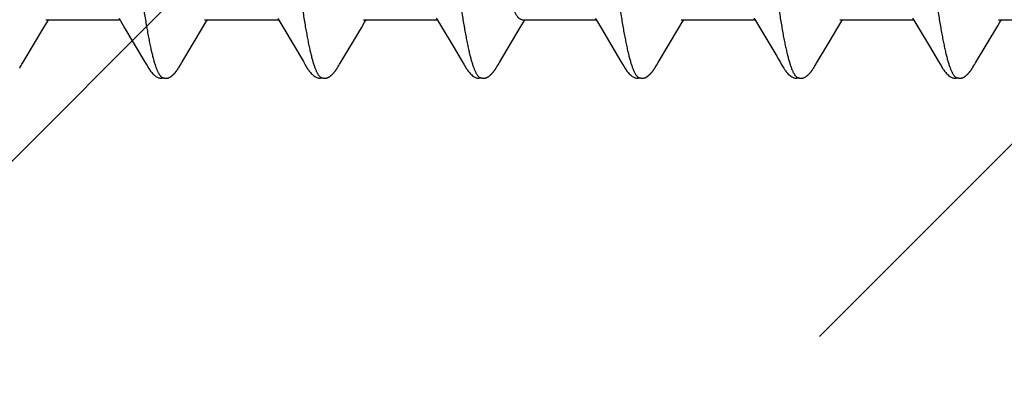
# Model space of a CAD drawing. Units: inches. Extents: x 60.8 to 72.9, y 62 to 72.7.
# Drawn here: x 70.2 to 70.6, y 70 to 70.2 of the extents above; entities that cross this region are included whole.
import ezdxf

# ---------------------------------------------------------------- set-up
doc = ezdxf.new("R2010")
doc.units = ezdxf.units.IN
doc.header["$MEASUREMENT"] = 0
doc.layers.add('DIMENSION', color=9, linetype='Continuous', lineweight=0)
doc.layers.add('SCREW', color=9, linetype='Continuous', lineweight=0)
doc.layers.add('Fastener', color=9, linetype='Continuous')

# ---------------------------------------------------------------- blocks, each defined once
blk = doc.blocks.new('#12-14 x 2.00 HWH Steel Fastener')
at = {"layer": 'Fastener', "linetype": 'Continuous'}
for p, q in [((0.81427, -0.07952), (0.81487, -0.08053)), ((0.9571, -0.07957), (0.95773, -0.08063)), ((1.02846, -0.07952), (1.02907, -0.08053)), ((0.6285, -0.09935), (0.63779, -0.08382)), ((0.63779, -0.08382), (0.63926, -0.0814)), ((0.63871, -0.08025), (0.6719, -0.08025)), ((0.63926, -0.0814), (0.63995, -0.08025)), ((0.67158, -0.07971), (0.67206, -0.08051)), ((0.67206, -0.08051), (0.67428, -0.08418)), ((0.69984, -0.09944), (0.70918, -0.08385)), ((0.70918, -0.08385), (0.71065, -0.08142)), ((0.71011, -0.08025), (0.7433, -0.08025)), ((0.71065, -0.08142), (0.71135, -0.08025)), ((0.74299, -0.07972), (0.74347, -0.08053)), ((0.74347, -0.08053), (0.74569, -0.0842)), ((0.77128, -0.09939), (0.78057, -0.08386)), ((0.78057, -0.08386), (0.78204, -0.08143)), ((0.78151, -0.08025), (0.8147, -0.08025)), ((0.78204, -0.08143), (0.78275, -0.08025)), ((0.81487, -0.08053), (0.8171, -0.0842)), ((0.84266, -0.09942), (0.852, -0.08381)), ((0.852, -0.08381), (0.85347, -0.08139)), ((0.85291, -0.08025), (0.8861, -0.08025)), ((0.85347, -0.08139), (0.85415, -0.08025)), ((0.88578, -0.07971), (0.88626, -0.08051)), ((0.88626, -0.08051), (0.88848, -0.08418)), ((0.91403, -0.09946), (0.92337, -0.08386)), ((0.92337, -0.08386), (0.92484, -0.08143)), ((0.92431, -0.08025), (0.9575, -0.08025)), ((0.92484, -0.08143), (0.92555, -0.08025)), ((0.95773, -0.08063), (0.95975, -0.08396)), ((0.95975, -0.08396), (0.96735, -0.0967)), ((0.99041, -0.09113), (0.99527, -0.08304)), ((0.99527, -0.08304), (0.99623, -0.08145)), ((0.99571, -0.08025), (1.0289, -0.08025)), ((0.99623, -0.08145), (0.99695, -0.08025)), ((1.02907, -0.08053), (1.03129, -0.0842)), ((1.05669, -0.09969), (1.0667, -0.08298)), ((1.0667, -0.08298), (1.06765, -0.08141)), ((1.06711, -0.08025), (1.1003, -0.08025)), ((1.06765, -0.08141), (1.06835, -0.08025)), ((0.67428, -0.08418), (0.68308, -0.09897)), ((0.74569, -0.0842), (0.75449, -0.09898)), ((0.8171, -0.0842), (0.82181, -0.09209)), ((0.88848, -0.08418), (0.8932, -0.09207)), ((1.03129, -0.0842), (1.03601, -0.09208)), ((0.82181, -0.09209), (0.8259, -0.09899)), ((0.8932, -0.09207), (0.89729, -0.09897)), ((0.98566, -0.09908), (0.99041, -0.09113)), ((1.03601, -0.09208), (1.0401, -0.09899)), ((0.62712, -0.10168), (0.62722, -0.1015)), ((0.62722, -0.1015), (0.62734, -0.1013)), ((0.62734, -0.1013), (0.62761, -0.10083)), ((0.68308, -0.09897), (0.68381, -0.10018)), ((0.69848, -0.10175), (0.69859, -0.10157)), ((0.69859, -0.10157), (0.6987, -0.10137)), ((0.6987, -0.10137), (0.69903, -0.10079)), ((0.69923, -0.10046), (0.69984, -0.09944)), ((0.75449, -0.09898), (0.75522, -0.10019)), ((0.76989, -0.10172), (0.77, -0.10155)), ((0.77, -0.10155), (0.77011, -0.10135)), ((0.77011, -0.10135), (0.77042, -0.1008)), ((0.77042, -0.1008), (0.77049, -0.10069)), ((0.77049, -0.10069), (0.77059, -0.10052)), ((0.77059, -0.10052), (0.77077, -0.10022)), ((0.77077, -0.10022), (0.77128, -0.09939)), ((0.8259, -0.09899), (0.82662, -0.10019)), ((0.84128, -0.10175), (0.84139, -0.10157)), ((0.84139, -0.10157), (0.8415, -0.10137)), ((0.8415, -0.10137), (0.84183, -0.10079)), ((0.84203, -0.10046), (0.84266, -0.09942)), ((0.89729, -0.09897), (0.89802, -0.10018)), ((0.91268, -0.10175), (0.91279, -0.10157)), ((0.91279, -0.10157), (0.9129, -0.10137)), ((0.9129, -0.10137), (0.91323, -0.10079)), ((0.91342, -0.10046), (0.91403, -0.09946)), ((0.9841, -0.10172), (0.9842, -0.10154)), ((0.9842, -0.10154), (0.98432, -0.10134)), ((1.0401, -0.09899), (1.04082, -0.10019)), ((1.05552, -0.10169), (1.05562, -0.10151)), ((1.05562, -0.10151), (1.05574, -0.1013)), ((1.05574, -0.1013), (1.05601, -0.10083)), ((1.05618, -0.10054), (1.05636, -0.10023)), ((1.05636, -0.10023), (1.05669, -0.09969))]:
    blk.add_line(p, q, dxfattribs=at)
for points in [[(0.96735, -0.0967), (0.96815, -0.09806), (0.969, -0.0995)], [(0.62692, -0.10202), (0.62697, -0.10193), (0.62702, -0.10185), (0.62712, -0.10168)], [(0.62761, -0.10083), (0.62768, -0.1007), (0.62772, -0.10063), (0.62778, -0.10053)], [(0.62778, -0.10053), (0.62797, -0.10022), (0.6285, -0.09935)], [(0.68379, -0.10015), (0.68502, -0.10225), (0.68528, -0.10265), (0.68552, -0.10299), (0.68578, -0.10334), (0.68605, -0.10368), (0.68634, -0.10403), (0.68665, -0.10437), (0.68699, -0.10472), (0.68737, -0.10508), (0.68779, -0.10543), (0.68819, -0.10574), (0.68852, -0.10596), (0.68882, -0.10613)], [(0.69308, -0.10652), (0.69317, -0.10651), (0.69325, -0.1065), (0.69333, -0.10649), (0.69341, -0.10647), (0.69349, -0.10646), (0.69357, -0.10644), (0.69365, -0.10642), (0.69373, -0.1064), (0.6938, -0.10637), (0.69388, -0.10635), (0.69395, -0.10632), (0.69403, -0.10629), (0.6941, -0.10626), (0.69417, -0.10623), (0.69425, -0.10619), (0.69432, -0.10616), (0.69439, -0.10612), (0.69447, -0.10608), (0.69454, -0.10604), (0.69462, -0.10599), (0.69469, -0.10595), (0.69477, -0.1059), (0.69485, -0.10584), (0.69493, -0.10579), (0.69502, -0.10573), (0.69511, -0.10566), (0.69521, -0.10558), (0.69532, -0.1055), (0.69543, -0.10541), (0.69554, -0.10532), (0.69564, -0.10523), (0.69575, -0.10514), (0.69585, -0.10505), (0.69595, -0.10496), (0.69604, -0.10487), (0.69614, -0.10478), (0.69623, -0.1047), (0.69632, -0.10461), (0.6964, -0.10452), (0.69649, -0.10443), (0.69657, -0.10435), (0.69665, -0.10426), (0.69672, -0.10418), (0.6968, -0.10409), (0.69687, -0.10401), (0.69694, -0.10393), (0.69701, -0.10384), (0.69708, -0.10376), (0.69715, -0.10368), (0.69722, -0.1036), (0.69728, -0.10351), (0.69735, -0.10343), (0.69741, -0.10335), (0.69747, -0.10327), (0.69753, -0.10319), (0.69759, -0.10311), (0.69765, -0.10303), (0.6977, -0.10295), (0.69776, -0.10287), (0.69782, -0.10279), (0.69787, -0.10271), (0.69792, -0.10263), (0.69798, -0.10255), (0.69803, -0.10248), (0.69808, -0.1024), (0.69813, -0.10232), (0.69818, -0.10225), (0.69823, -0.10217), (0.69827, -0.10209), (0.69833, -0.10201), (0.69838, -0.10192), (0.69848, -0.10175)], [(0.69903, -0.10079), (0.69906, -0.10073), (0.6991, -0.10067), (0.69916, -0.10058), (0.69923, -0.10046)], [(0.7552, -0.10016), (0.75643, -0.10226), (0.75669, -0.10265), (0.75693, -0.103), (0.75718, -0.10335), (0.75745, -0.10369), (0.75774, -0.10403), (0.75805, -0.10438), (0.7584, -0.10473), (0.75878, -0.10508), (0.7592, -0.10544), (0.75959, -0.10574), (0.75992, -0.10596), (0.76022, -0.10613)], [(0.7644, -0.10652), (0.7645, -0.10652), (0.76459, -0.10651), (0.76468, -0.10649), (0.76477, -0.10648), (0.76486, -0.10646), (0.76495, -0.10644), (0.76503, -0.10642), (0.76512, -0.1064), (0.7652, -0.10637), (0.76529, -0.10634), (0.76537, -0.10631), (0.76545, -0.10628), (0.76553, -0.10624), (0.76561, -0.10621), (0.7657, -0.10617), (0.76578, -0.10613), (0.76586, -0.10608), (0.76594, -0.10604), (0.76603, -0.10599), (0.76611, -0.10593), (0.7662, -0.10588), (0.76629, -0.10582), (0.76638, -0.10575), (0.76648, -0.10568), (0.76659, -0.1056), (0.76671, -0.10551), (0.76683, -0.10541), (0.76695, -0.10531), (0.76706, -0.10521), (0.76718, -0.10511), (0.76729, -0.10501), (0.7674, -0.10492), (0.7675, -0.10482), (0.7676, -0.10472), (0.7677, -0.10462), (0.7678, -0.10452), (0.76789, -0.10443), (0.76798, -0.10433), (0.76807, -0.10424), (0.76815, -0.10415), (0.76823, -0.10406), (0.76831, -0.10396), (0.76839, -0.10387), (0.76847, -0.10378), (0.76854, -0.10369), (0.76861, -0.1036), (0.76868, -0.10351), (0.76875, -0.10343), (0.76882, -0.10334), (0.76888, -0.10325), (0.76895, -0.10316), (0.76901, -0.10308), (0.76907, -0.10299), (0.76913, -0.10291), (0.76919, -0.10283), (0.76924, -0.10275), (0.7693, -0.10267), (0.76935, -0.10259), (0.7694, -0.10251), (0.76945, -0.10244), (0.7695, -0.10236), (0.76955, -0.10228), (0.7696, -0.10221), (0.76965, -0.10213), (0.7697, -0.10205), (0.76975, -0.10197), (0.76979, -0.10189), (0.76989, -0.10172)], [(0.8266, -0.10016), (0.82783, -0.10226), (0.82809, -0.10266), (0.82833, -0.103), (0.82858, -0.10335), (0.82886, -0.10369), (0.82914, -0.10404), (0.82946, -0.10438), (0.8298, -0.10473), (0.83018, -0.10509), (0.8306, -0.10544), (0.831, -0.10574), (0.83132, -0.10596), (0.83162, -0.10613)], [(0.83588, -0.10652), (0.83596, -0.10651), (0.83605, -0.1065), (0.83613, -0.10649), (0.83621, -0.10647), (0.83629, -0.10646), (0.83637, -0.10644), (0.83645, -0.10642), (0.83652, -0.1064), (0.8366, -0.10637), (0.83667, -0.10635), (0.83675, -0.10632), (0.83682, -0.10629), (0.8369, -0.10626), (0.83697, -0.10623), (0.83704, -0.10619), (0.83712, -0.10616), (0.83719, -0.10612), (0.83727, -0.10608), (0.83734, -0.10604), (0.83742, -0.10599), (0.83749, -0.10595), (0.83757, -0.1059), (0.83765, -0.10585), (0.83773, -0.10579), (0.83782, -0.10573), (0.83791, -0.10566), (0.83801, -0.10558), (0.83812, -0.1055), (0.83823, -0.10541), (0.83834, -0.10532), (0.83844, -0.10523), (0.83854, -0.10514), (0.83865, -0.10505), (0.83874, -0.10497), (0.83884, -0.10488), (0.83893, -0.10479), (0.83902, -0.1047), (0.83911, -0.10461), (0.8392, -0.10452), (0.83928, -0.10444), (0.83937, -0.10435), (0.83945, -0.10426), (0.83952, -0.10418), (0.8396, -0.1041), (0.83967, -0.10401), (0.83974, -0.10393), (0.83981, -0.10385), (0.83988, -0.10376), (0.83995, -0.10368), (0.84002, -0.1036), (0.84008, -0.10352), (0.84015, -0.10343), (0.84021, -0.10335), (0.84027, -0.10327), (0.84033, -0.10319), (0.84039, -0.10311), (0.84045, -0.10303), (0.8405, -0.10295), (0.84056, -0.10287), (0.84061, -0.10279), (0.84067, -0.10271), (0.84072, -0.10263), (0.84077, -0.10256), (0.84083, -0.10248), (0.84088, -0.1024), (0.84093, -0.10232), (0.84098, -0.10225), (0.84102, -0.10217), (0.84107, -0.10209), (0.84112, -0.10201), (0.84118, -0.10192), (0.84128, -0.10175)], [(0.84183, -0.10079), (0.84186, -0.10073), (0.8419, -0.10066), (0.84196, -0.10058), (0.84203, -0.10046)], [(0.898, -0.10015), (0.89922, -0.10225), (0.89949, -0.10265), (0.89972, -0.10299), (0.89998, -0.10334), (0.90025, -0.10368), (0.90054, -0.10403), (0.90085, -0.10437), (0.90119, -0.10472), (0.90157, -0.10508), (0.90199, -0.10543), (0.90239, -0.10574), (0.90272, -0.10596), (0.90302, -0.10613)], [(0.90728, -0.10652), (0.90738, -0.10651), (0.90748, -0.10649), (0.90757, -0.10648), (0.90766, -0.10646), (0.90775, -0.10644), (0.90784, -0.10642), (0.90793, -0.1064), (0.90801, -0.10637), (0.9081, -0.10634), (0.90818, -0.10631), (0.90827, -0.10627), (0.90835, -0.10624), (0.90843, -0.1062), (0.90852, -0.10616), (0.9086, -0.10611), (0.90869, -0.10607), (0.90877, -0.10602), (0.90886, -0.10597), (0.90895, -0.10591), (0.90904, -0.10585), (0.90913, -0.10579), (0.90923, -0.10572), (0.90933, -0.10564), (0.90945, -0.10555), (0.90958, -0.10545), (0.9097, -0.10535), (0.90982, -0.10525), (0.90994, -0.10514), (0.91006, -0.10504), (0.91017, -0.10494), (0.91028, -0.10484), (0.91038, -0.10474), (0.91049, -0.10464), (0.91058, -0.10454), (0.91068, -0.10444), (0.91077, -0.10434), (0.91086, -0.10425), (0.91095, -0.10415), (0.91103, -0.10406), (0.91111, -0.10396), (0.91119, -0.10387), (0.91127, -0.10377), (0.91135, -0.10368), (0.91142, -0.10359), (0.9115, -0.1035), (0.91157, -0.10341), (0.91163, -0.10332), (0.9117, -0.10323), (0.91177, -0.10314), (0.91183, -0.10305), (0.91189, -0.10297), (0.91195, -0.10288), (0.91201, -0.1028), (0.91207, -0.10271), (0.91212, -0.10263), (0.91218, -0.10255), (0.91223, -0.10247), (0.91228, -0.10239), (0.91233, -0.10232), (0.91238, -0.10224), (0.91243, -0.10216), (0.91248, -0.10208), (0.91253, -0.102), (0.91258, -0.10192), (0.91268, -0.10175)], [(0.91323, -0.10079), (0.91326, -0.10074), (0.9133, -0.10067), (0.91335, -0.10058), (0.91342, -0.10046)], [(0.969, -0.0995), (0.96941, -0.10017), (0.97052, -0.10209), (0.97083, -0.10257), (0.97107, -0.10292), (0.97132, -0.10327), (0.97159, -0.10362), (0.97188, -0.10396), (0.97219, -0.10431), (0.97253, -0.10466), (0.97291, -0.10502), (0.97332, -0.10538), (0.97374, -0.1057), (0.97408, -0.10593), (0.97438, -0.10611)], [(0.97863, -0.10652), (0.97873, -0.10651), (0.97882, -0.1065), (0.97892, -0.10649), (0.97901, -0.10647), (0.9791, -0.10645), (0.97918, -0.10643), (0.97927, -0.10641), (0.97935, -0.10639), (0.97944, -0.10636), (0.97952, -0.10633), (0.97961, -0.1063), (0.97969, -0.10626), (0.97977, -0.10623), (0.97985, -0.10619), (0.97994, -0.10615), (0.98002, -0.1061), (0.9801, -0.10606), (0.98019, -0.10601), (0.98027, -0.10596), (0.98036, -0.1059), (0.98045, -0.10585), (0.98054, -0.10578), (0.98063, -0.10571), (0.98074, -0.10563), (0.98086, -0.10554), (0.98098, -0.10545), (0.9811, -0.10535), (0.98122, -0.10525), (0.98134, -0.10515), (0.98145, -0.10505), (0.98156, -0.10495), (0.98167, -0.10485), (0.98177, -0.10475), (0.98187, -0.10465), (0.98197, -0.10455), (0.98206, -0.10446), (0.98215, -0.10436), (0.98224, -0.10427), (0.98233, -0.10417), (0.98241, -0.10408), (0.98249, -0.10399), (0.98257, -0.10389), (0.98265, -0.1038), (0.98272, -0.10371), (0.9828, -0.10362), (0.98287, -0.10353), (0.98294, -0.10344), (0.98301, -0.10335), (0.98308, -0.10326), (0.98314, -0.10318), (0.9832, -0.10309), (0.98326, -0.103), (0.98332, -0.10292), (0.98338, -0.10284), (0.98344, -0.10275), (0.98349, -0.10267), (0.98355, -0.10259), (0.9836, -0.10252), (0.98365, -0.10244), (0.9837, -0.10236), (0.98375, -0.10228), (0.9838, -0.10221), (0.98385, -0.10213), (0.9839, -0.10205), (0.98395, -0.10197), (0.984, -0.10189), (0.9841, -0.10172)], [(0.98432, -0.10134), (0.98463, -0.10078), (0.98467, -0.10073), (0.98471, -0.10066), (0.98476, -0.10057), (0.98483, -0.10046)], [(0.98483, -0.10046), (0.98507, -0.10006), (0.98524, -0.09978), (0.98566, -0.09908)], [(1.0408, -0.10015), (1.04203, -0.10226), (1.04229, -0.10266), (1.04253, -0.103), (1.04278, -0.10335), (1.04305, -0.10369), (1.04334, -0.10403), (1.04365, -0.10438), (1.044, -0.10473), (1.04438, -0.10508), (1.0448, -0.10544), (1.04519, -0.10574), (1.04552, -0.10596), (1.04582, -0.10613)], [(1.05001, -0.10652), (1.05011, -0.10651), (1.0502, -0.1065), (1.0503, -0.10649), (1.05039, -0.10648), (1.05047, -0.10646), (1.05056, -0.10644), (1.05065, -0.10642), (1.05073, -0.10639), (1.05082, -0.10637), (1.0509, -0.10634), (1.05098, -0.10631), (1.05107, -0.10627), (1.05115, -0.10624), (1.05123, -0.1062), (1.05131, -0.10616), (1.05139, -0.10612), (1.05148, -0.10607), (1.05156, -0.10603), (1.05164, -0.10598), (1.05173, -0.10592), (1.05182, -0.10586), (1.05191, -0.1058), (1.052, -0.10574), (1.0521, -0.10566), (1.05222, -0.10558), (1.05234, -0.10548), (1.05246, -0.10538), (1.05258, -0.10528), (1.0527, -0.10519), (1.05281, -0.10509), (1.05292, -0.10499), (1.05303, -0.10489), (1.05313, -0.10479), (1.05323, -0.10469), (1.05333, -0.10459), (1.05343, -0.1045), (1.05352, -0.1044), (1.05361, -0.10431), (1.05369, -0.10421), (1.05378, -0.10412), (1.05386, -0.10403), (1.05394, -0.10393), (1.05402, -0.10384), (1.05409, -0.10375), (1.05416, -0.10366), (1.05424, -0.10357), (1.05431, -0.10348), (1.05438, -0.10339), (1.05444, -0.10331), (1.05451, -0.10322), (1.05457, -0.10313), (1.05463, -0.10305), (1.05469, -0.10296), (1.05475, -0.10288), (1.05481, -0.1028), (1.05487, -0.10272), (1.05492, -0.10264), (1.05497, -0.10256), (1.05502, -0.10248), (1.05507, -0.1024), (1.05512, -0.10233), (1.05517, -0.10225), (1.05522, -0.10217), (1.05527, -0.1021), (1.05532, -0.10202), (1.05537, -0.10194), (1.05542, -0.10186), (1.05552, -0.10169)], [(1.05601, -0.10083), (1.05608, -0.10071), (1.05612, -0.10063), (1.05618, -0.10054)], [(0.68882, -0.10613), (0.68911, -0.10627), (0.6894, -0.10637), (0.6897, -0.10645), (0.69002, -0.1065), (0.69038, -0.10652), (0.69082, -0.1065), (0.69129, -0.10643), (0.69158, -0.10636)], [(0.69105, -0.10617), (0.6911, -0.10619), (0.69118, -0.10623), (0.69127, -0.10626), (0.69136, -0.10629), (0.69147, -0.10633), (0.69158, -0.10636), (0.6917, -0.10639), (0.69182, -0.10642), (0.69195, -0.10645), (0.69208, -0.10647), (0.69221, -0.10649), (0.69233, -0.1065), (0.69245, -0.10651), (0.69257, -0.10652), (0.69268, -0.10653), (0.69279, -0.10653), (0.69289, -0.10653), (0.69299, -0.10652), (0.69308, -0.10652)], [(0.76022, -0.10613), (0.76051, -0.10627), (0.7608, -0.10637), (0.7611, -0.10645), (0.76142, -0.1065), (0.76179, -0.10652), (0.76223, -0.1065), (0.7627, -0.10643), (0.76298, -0.10636)], [(0.76245, -0.10617), (0.76254, -0.10621), (0.76263, -0.10625), (0.76273, -0.10628), (0.76284, -0.10632), (0.76297, -0.10636), (0.7631, -0.10639), (0.76324, -0.10642), (0.76338, -0.10645), (0.76352, -0.10647), (0.76366, -0.10649), (0.7638, -0.10651), (0.76393, -0.10652), (0.76406, -0.10653), (0.76418, -0.10653), (0.76429, -0.10653), (0.7644, -0.10652)], [(0.83162, -0.10613), (0.83191, -0.10627), (0.8322, -0.10637), (0.8325, -0.10645), (0.83282, -0.1065), (0.83318, -0.10652), (0.83362, -0.1065), (0.83409, -0.10643), (0.83438, -0.10636)], [(0.83385, -0.10617), (0.83389, -0.10619), (0.83397, -0.10622), (0.83406, -0.10626), (0.83416, -0.10629), (0.83426, -0.10632), (0.83437, -0.10636), (0.83449, -0.10639), (0.83462, -0.10642), (0.83474, -0.10644), (0.83487, -0.10647), (0.835, -0.10649), (0.83513, -0.1065), (0.83525, -0.10651), (0.83537, -0.10652), (0.83548, -0.10653), (0.83559, -0.10653), (0.83569, -0.10653), (0.83579, -0.10652), (0.83588, -0.10652)], [(0.90302, -0.10613), (0.90331, -0.10627), (0.9036, -0.10637), (0.9039, -0.10645), (0.90422, -0.10651), (0.90459, -0.10653), (0.90502, -0.1065), (0.9055, -0.10643), (0.90578, -0.10636)], [(0.90525, -0.10617), (0.90528, -0.10619), (0.90538, -0.10623), (0.90548, -0.10626), (0.90559, -0.1063), (0.90571, -0.10634), (0.90584, -0.10638), (0.90598, -0.10641), (0.90612, -0.10644), (0.90627, -0.10647), (0.90642, -0.10649), (0.90656, -0.10651), (0.9067, -0.10652), (0.90683, -0.10653), (0.90695, -0.10653), (0.90707, -0.10653), (0.90718, -0.10652), (0.90728, -0.10652)], [(0.97438, -0.10611), (0.97467, -0.10625), (0.97497, -0.10636), (0.97527, -0.10645), (0.97559, -0.1065), (0.97596, -0.10652), (0.97639, -0.10651), (0.97687, -0.10644), (0.97718, -0.10636)], [(0.97665, -0.10617), (0.97666, -0.10618), (0.97675, -0.10622), (0.97685, -0.10625), (0.97695, -0.10629), (0.97707, -0.10633), (0.9772, -0.10636), (0.97733, -0.1064), (0.97747, -0.10643), (0.97761, -0.10646), (0.97776, -0.10648), (0.9779, -0.1065), (0.97804, -0.10651), (0.97817, -0.10652), (0.97829, -0.10653), (0.97841, -0.10653), (0.97853, -0.10653), (0.97863, -0.10652)], [(1.04582, -0.10613), (1.04611, -0.10627), (1.0464, -0.10637), (1.0467, -0.10645), (1.04702, -0.1065), (1.04739, -0.10652), (1.04783, -0.1065), (1.0483, -0.10643), (1.04858, -0.10636)], [(1.04805, -0.10617), (1.04814, -0.10621), (1.04824, -0.10625), (1.04834, -0.10628), (1.04845, -0.10632), (1.04858, -0.10636), (1.04871, -0.10639), (1.04885, -0.10642), (1.04899, -0.10645), (1.04913, -0.10648), (1.04928, -0.1065), (1.04941, -0.10651), (1.04955, -0.10652), (1.04967, -0.10653), (1.04979, -0.10653), (1.0499, -0.10653), (1.05001, -0.10652)]]:
    blk.add_lwpolyline(points, dxfattribs=at)
for points, knots in [([(0.65924, 0.1017), (0.65942, 0.10122), (0.65976, 0.10021), (0.66025, 0.09858), (0.66074, 0.09677), (0.66124, 0.09477), (0.66173, 0.09258), (0.66223, 0.09021), (0.66272, 0.08766), (0.66322, 0.08493), (0.66372, 0.08204), (0.66422, 0.07899), (0.66472, 0.07579), (0.66522, 0.07244), (0.66572, 0.06897), (0.66639, 0.06409), (0.66722, 0.05771), (0.66821, 0.04974), (0.6692, 0.04139), (0.67019, 0.03272), (0.67117, 0.02381), (0.67216, 0.0147), (0.67315, 0.0055), (0.67414, -0.00376), (0.67513, -0.013), (0.67612, -0.02217), (0.67711, -0.03116), (0.6781, -0.03989), (0.67909, -0.04829), (0.68007, -0.05631), (0.68091, -0.06274), (0.68158, -0.06768), (0.68208, -0.0712), (0.68257, -0.0746), (0.68308, -0.07787), (0.68358, -0.08099), (0.68408, -0.08395), (0.68458, -0.08674), (0.68508, -0.08937), (0.6855, -0.09144), (0.68584, -0.09301), (0.68617, -0.09445), (0.68657, -0.09614), (0.68707, -0.09802), (0.68756, -0.09972), (0.68798, -0.101), (0.68832, -0.10194), (0.68857, -0.10257), (0.68881, -0.10315), (0.68906, -0.10368), (0.68931, -0.10417), (0.68956, -0.1046), (0.6898, -0.10499), (0.69005, -0.10533), (0.6903, -0.10562), (0.69061, -0.10592), (0.69087, -0.10609), (0.69105, -0.10617)], [0, 0, 0, 0, 0.007182, 0.015222, 0.024125, 0.03389, 0.044512, 0.055986, 0.068303, 0.081445, 0.095372, 0.110039, 0.125401, 0.141421, 0.158063, 0.175293, 0.211396, 0.249526, 0.289447, 0.330876, 0.373503, 0.416993, 0.460974, 0.505138, 0.549296, 0.593106, 0.636104, 0.677848, 0.717979, 0.756324, 0.792738, 0.810176, 0.827065, 0.84336, 0.859019, 0.873997, 0.888247, 0.901724, 0.914382, 0.926195, 0.931782, 0.937154, 0.947247, 0.956468, 0.964819, 0.972306, 0.975727, 0.978935, 0.981931, 0.984715, 0.987291, 0.989661, 0.991829, 0.993803, 0.995592, 0.997209, 1, 1, 1, 1]), ([(0.73064, 0.1017), (0.73082, 0.10122), (0.73116, 0.1002), (0.73166, 0.09857), (0.73215, 0.09674), (0.73265, 0.09471), (0.73315, 0.09249), (0.73365, 0.09009), (0.73415, 0.0875), (0.73466, 0.08474), (0.73516, 0.08181), (0.73566, 0.07873), (0.73616, 0.07551), (0.73666, 0.07215), (0.73716, 0.06867), (0.73783, 0.06379), (0.73866, 0.05742), (0.73964, 0.04947), (0.74063, 0.04112), (0.74162, 0.03242), (0.74261, 0.02346), (0.7436, 0.01433), (0.74459, 0.00511), (0.74558, -0.00412), (0.74656, -0.01331), (0.74755, -0.0224), (0.74853, -0.03133), (0.74952, -0.04002), (0.7505, -0.04841), (0.75149, -0.05644), (0.75232, -0.06287), (0.75299, -0.06778), (0.75349, -0.07129), (0.75399, -0.07467), (0.75448, -0.07791), (0.75498, -0.081), (0.75548, -0.08393), (0.75597, -0.0867), (0.75647, -0.0893), (0.75696, -0.09172), (0.75745, -0.09396), (0.75794, -0.09603), (0.75844, -0.09791), (0.75893, -0.09961), (0.75935, -0.10091), (0.75969, -0.10185), (0.75994, -0.10249), (0.76019, -0.10309), (0.76043, -0.10363), (0.76068, -0.10412), (0.76093, -0.10457), (0.76118, -0.10496), (0.76143, -0.10531), (0.76168, -0.1056), (0.762, -0.10591), (0.76227, -0.10609), (0.76245, -0.10617)], [0, 0, 0, 0, 0.007198, 0.015285, 0.024268, 0.034153, 0.044928, 0.056574, 0.069067, 0.08238, 0.096463, 0.111266, 0.126739, 0.142839, 0.159527, 0.176765, 0.212789, 0.2508, 0.290688, 0.332288, 0.37518, 0.418839, 0.462846, 0.506889, 0.550777, 0.594223, 0.636867, 0.678416, 0.718569, 0.756959, 0.793322, 0.810697, 0.827497, 0.843683, 0.859215, 0.874055, 0.888162, 0.901499, 0.91403, 0.925738, 0.936622, 0.946677, 0.955902, 0.96429, 0.97184, 0.9753, 0.978551, 0.98159, 0.98442, 0.987042, 0.989456, 0.991667, 0.993681, 0.995507, 0.997157, 1, 1, 1, 1]), ([(0.80204, 0.1017), (0.80222, 0.10122), (0.80256, 0.10021), (0.80305, 0.09858), (0.80354, 0.09677), (0.80403, 0.09477), (0.80453, 0.0926), (0.80502, 0.09025), (0.80551, 0.08773), (0.806, 0.08504), (0.8065, 0.08218), (0.80699, 0.07917), (0.80749, 0.07601), (0.80798, 0.07271), (0.80847, 0.06926), (0.80915, 0.06441), (0.80998, 0.05804), (0.81098, 0.05003), (0.81197, 0.04159), (0.81298, 0.0328), (0.81398, 0.02375), (0.81498, 0.01455), (0.81597, 0.0053), (0.81696, -0.00395), (0.81794, -0.01314), (0.81893, -0.02226), (0.81992, -0.03124), (0.82092, -0.04001), (0.82191, -0.04847), (0.8229, -0.05654), (0.82374, -0.06298), (0.82441, -0.06789), (0.8249, -0.07139), (0.8254, -0.07475), (0.82589, -0.07797), (0.82639, -0.08104), (0.82688, -0.08395), (0.82737, -0.08671), (0.82787, -0.08931), (0.82836, -0.09173), (0.82886, -0.09398), (0.82935, -0.09606), (0.82985, -0.09795), (0.83027, -0.0994), (0.83061, -0.10047), (0.83085, -0.10121), (0.8311, -0.10189), (0.83135, -0.10253), (0.8316, -0.10312), (0.83185, -0.10366), (0.8321, -0.10415), (0.83234, -0.10459), (0.83259, -0.10498), (0.83284, -0.10532), (0.83309, -0.10561), (0.83341, -0.10591), (0.83367, -0.10609), (0.83385, -0.10617)], [0, 0, 0, 0, 0.007191, 0.015236, 0.02413, 0.033866, 0.044431, 0.055812, 0.067994, 0.080961, 0.094687, 0.109146, 0.124314, 0.14016, 0.156654, 0.173765, 0.209757, 0.24804, 0.288414, 0.330522, 0.373851, 0.417836, 0.462024, 0.506108, 0.549966, 0.593473, 0.636435, 0.678409, 0.718897, 0.757479, 0.79388, 0.811219, 0.827956, 0.844059, 0.859497, 0.87424, 0.888265, 0.901549, 0.91407, 0.925807, 0.936735, 0.946835, 0.956088, 0.96449, 0.96837, 0.972036, 0.975488, 0.978726, 0.981751, 0.984564, 0.987166, 0.989561, 0.991752, 0.993746, 0.995553, 0.997185, 1, 1, 1, 1]), ([(0.87344, 0.1017), (0.87362, 0.10122), (0.87396, 0.1002), (0.87446, 0.09857), (0.87495, 0.09674), (0.87545, 0.09472), (0.87594, 0.09251), (0.87644, 0.09013), (0.87694, 0.08757), (0.87744, 0.08484), (0.87794, 0.08195), (0.87843, 0.07891), (0.87893, 0.07573), (0.8796, 0.07122), (0.88044, 0.06525), (0.88142, 0.05771), (0.88241, 0.04972), (0.8834, 0.04134), (0.88439, 0.03265), (0.88538, 0.02371), (0.88637, 0.0146), (0.88736, 0.00538), (0.88835, -0.00388), (0.88934, -0.01309), (0.89032, -0.0222), (0.89131, -0.03113), (0.8923, -0.03983), (0.89328, -0.04824), (0.89427, -0.05628), (0.89525, -0.06389), (0.89609, -0.06993), (0.89676, -0.07452), (0.89726, -0.07776), (0.89776, -0.08086), (0.89826, -0.08382), (0.89876, -0.08662), (0.89926, -0.08925), (0.89976, -0.09171), (0.90026, -0.09398), (0.90076, -0.09607), (0.90125, -0.09797), (0.90168, -0.09944), (0.90202, -0.10051), (0.90227, -0.10124), (0.90251, -0.10192), (0.90276, -0.10256), (0.90301, -0.10314), (0.90326, -0.10368), (0.9035, -0.10416), (0.90375, -0.1046), (0.904, -0.10499), (0.90425, -0.10532), (0.90449, -0.10561), (0.90481, -0.10592), (0.90507, -0.10609), (0.90525, -0.10617)], [0, 0, 0, 0, 0.007211, 0.015299, 0.024269, 0.03412, 0.044839, 0.056398, 0.068769, 0.081921, 0.095814, 0.110405, 0.125656, 0.141547, 0.175231, 0.211346, 0.249617, 0.289711, 0.331257, 0.373954, 0.417511, 0.461557, 0.505737, 0.549754, 0.593271, 0.635936, 0.677505, 0.717719, 0.756198, 0.792624, 0.826769, 0.842936, 0.858483, 0.873386, 0.887603, 0.901087, 0.913792, 0.925684, 0.936737, 0.946926, 0.956233, 0.964657, 0.968538, 0.9722, 0.975643, 0.978868, 0.981876, 0.984671, 0.987254, 0.98963, 0.991805, 0.993784, 0.995579, 0.997201, 1, 1, 1, 1]), ([(0.94484, 0.1017), (0.94502, 0.10122), (0.94536, 0.1002), (0.94586, 0.09857), (0.94635, 0.09674), (0.94684, 0.09473), (0.94734, 0.09254), (0.94783, 0.09017), (0.94833, 0.08762), (0.94883, 0.08491), (0.94932, 0.08204), (0.94982, 0.07902), (0.95031, 0.07584), (0.95081, 0.07252), (0.9513, 0.06906), (0.95198, 0.06418), (0.95282, 0.05776), (0.95381, 0.04972), (0.95481, 0.04126), (0.95581, 0.03249), (0.95715, 0.02042), (0.95846, 0.00819), (0.95978, -0.0041), (0.96076, -0.01331), (0.96175, -0.02242), (0.96274, -0.03135), (0.96372, -0.04005), (0.96471, -0.04845), (0.96569, -0.05648), (0.96653, -0.06292), (0.9672, -0.06785), (0.9677, -0.07135), (0.96819, -0.07473), (0.96869, -0.07796), (0.96919, -0.08104), (0.96968, -0.08397), (0.97018, -0.08673), (0.97067, -0.08933), (0.97117, -0.09177), (0.97167, -0.09402), (0.97216, -0.0961), (0.97266, -0.09799), (0.97308, -0.09944), (0.97342, -0.10051), (0.97367, -0.10124), (0.97391, -0.10192), (0.97416, -0.10255), (0.97441, -0.10314), (0.97465, -0.10367), (0.9749, -0.10416), (0.97515, -0.10459), (0.9754, -0.10498), (0.97564, -0.10532), (0.97589, -0.10561), (0.97621, -0.10591), (0.97647, -0.10609), (0.97665, -0.10617)], [0, 0, 0, 0, 0.007215, 0.015301, 0.024255, 0.03407, 0.044732, 0.056216, 0.068498, 0.081555, 0.095362, 0.109896, 0.125133, 0.14105, 0.157624, 0.174832, 0.211064, 0.24957, 0.290056, 0.332077, 0.375117, 0.462649, 0.506773, 0.550792, 0.594336, 0.637004, 0.678542, 0.718704, 0.757159, 0.793607, 0.811002, 0.8278, 0.843965, 0.859461, 0.874256, 0.888325, 0.901648, 0.914204, 0.925969, 0.936919, 0.947031, 0.956288, 0.964679, 0.968549, 0.972201, 0.975635, 0.978852, 0.981854, 0.984644, 0.987224, 0.989599, 0.991775, 0.993758, 0.995558, 0.997187, 1, 1, 1, 1]), ([(1.01624, 0.1017), (1.01642, 0.10122), (1.01676, 0.10021), (1.01725, 0.09858), (1.01774, 0.09677), (1.01823, 0.09478), (1.01872, 0.0926), (1.01922, 0.09025), (1.01971, 0.08772), (1.02021, 0.08501), (1.0207, 0.08214), (1.0212, 0.07911), (1.0217, 0.07593), (1.02219, 0.07261), (1.02269, 0.06915), (1.02336, 0.06428), (1.0242, 0.0579), (1.02519, 0.04992), (1.02618, 0.04155), (1.02717, 0.03287), (1.02816, 0.02396), (1.02914, 0.01488), (1.03013, 0.00569), (1.03112, -0.00357), (1.03211, -0.01284), (1.03311, -0.02204), (1.03411, -0.03109), (1.0351, -0.03987), (1.03609, -0.04831), (1.03708, -0.05635), (1.03791, -0.06278), (1.03858, -0.0677), (1.03908, -0.07121), (1.03957, -0.07459), (1.04007, -0.07782), (1.04056, -0.08091), (1.04106, -0.08384), (1.04156, -0.08661), (1.04205, -0.08921), (1.04255, -0.09165), (1.04304, -0.09391), (1.04354, -0.09599), (1.04403, -0.09789), (1.04452, -0.0996), (1.04495, -0.1009), (1.04529, -0.10185), (1.04554, -0.10249), (1.04578, -0.10308), (1.04603, -0.10363), (1.04628, -0.10412), (1.04653, -0.10457), (1.04678, -0.10496), (1.04703, -0.10531), (1.04728, -0.1056), (1.0476, -0.10591), (1.04787, -0.10609), (1.04805, -0.10617)], [0, 0, 0, 0, 0.007195, 0.015238, 0.024125, 0.033852, 0.044415, 0.055809, 0.06803, 0.081063, 0.094876, 0.109431, 0.12469, 0.140622, 0.157194, 0.174375, 0.210457, 0.248673, 0.288727, 0.33021, 0.372781, 0.416141, 0.460019, 0.504186, 0.548464, 0.592499, 0.635799, 0.677821, 0.718126, 0.756548, 0.792937, 0.810319, 0.827118, 0.843295, 0.858807, 0.87362, 0.887707, 0.901048, 0.91362, 0.925402, 0.936372, 0.946508, 0.955796, 0.964231, 0.971811, 0.97528, 0.978536, 0.981579, 0.98441, 0.987032, 0.989446, 0.991657, 0.993672, 0.995499, 0.997151, 1, 1, 1, 1]), ([(0.85291, -0.08025), (0.85283, -0.08025), (0.85265, -0.08024), (0.8524, -0.08017), (0.85214, -0.08007), (0.85188, -0.07993), (0.85163, -0.07974), (0.85137, -0.07952), (0.85111, -0.07925), (0.85086, -0.07895), (0.8506, -0.0786), (0.85035, -0.07822), (0.85009, -0.0778), (0.84984, -0.07734), (0.84958, -0.07684), (0.84924, -0.0761), (0.8488, -0.07509), (0.8483, -0.07375), (0.84779, -0.07227), (0.84729, -0.07063), (0.84678, -0.06886), (0.84627, -0.06695), (0.84576, -0.06491), (0.84526, -0.06274), (0.84475, -0.06045), (0.84425, -0.05804), (0.84374, -0.05551), (0.84323, -0.05287), (0.84254, -0.04914), (0.84169, -0.04425), (0.84068, -0.0381), (0.83966, -0.03163), (0.83864, -0.02489), (0.83762, -0.01796), (0.83627, -0.00854), (0.83493, 0.00095), (0.83358, 0.01047), (0.83256, 0.01758), (0.83153, 0.02458), (0.8305, 0.03139), (0.82948, 0.03792), (0.82846, 0.0441), (0.8276, 0.04902), (0.82692, 0.05275), (0.82641, 0.05539), (0.8259, 0.05793), (0.82539, 0.06035), (0.82489, 0.06265), (0.82438, 0.06482), (0.82388, 0.06686), (0.82337, 0.06877), (0.82287, 0.07054), (0.82236, 0.07217), (0.82186, 0.07365), (0.82136, 0.07499), (0.82086, 0.07619), (0.8205, 0.07692), (0.82032, 0.07726)], [0, 0, 0, 0, 0.001575, 0.003192, 0.004888, 0.006692, 0.00863, 0.010723, 0.012986, 0.015433, 0.018072, 0.020909, 0.023949, 0.027196, 0.03065, 0.034312, 0.042267, 0.051071, 0.060735, 0.071267, 0.082652, 0.094854, 0.107833, 0.121557, 0.13602, 0.15122, 0.167151, 0.183772, 0.201027, 0.237239, 0.275658, 0.316207, 0.358425, 0.401777, 0.445762, 0.534566, 0.57916, 0.623615, 0.667411, 0.710033, 0.750977, 0.789726, 0.826006, 0.843246, 0.85988, 0.875858, 0.891126, 0.90564, 0.919382, 0.932342, 0.944509, 0.955868, 0.966398, 0.976082, 0.984909, 0.99288, 1, 1, 1, 1])]:
    blk.add_open_spline(points, degree=3, knots=knots, dxfattribs=at)

msp = doc.modelspace()

# ---------------------------------------------------------------- hatches: boundary and pattern name
at = {"layer": 'DIMENSION'}
h = msp.add_hatch(dxfattribs=at)
h.set_pattern_fill('ANSI36', color=256, scale=2.5)
h.set_pattern_definition([(45, (-21.69187, 24.61535), (0.16572815, 0.6076699), [0.78125, -0.15625, 0, -0.15625])])
h.paths.add_polyline_path([(69.77078, 71.63314), (72.75389, 71.63314), (72.75389, 63.4523), (69.77078, 63.4523)])

# ---------------------------------------------------------------- block references
at = {"layer": 'SCREW'}
msp.add_blockref('#12-14 x 2.00 HWH Steel Fastener', (69.57726, 70.24787), dxfattribs=at)

doc.saveas('drawing.dxf')
